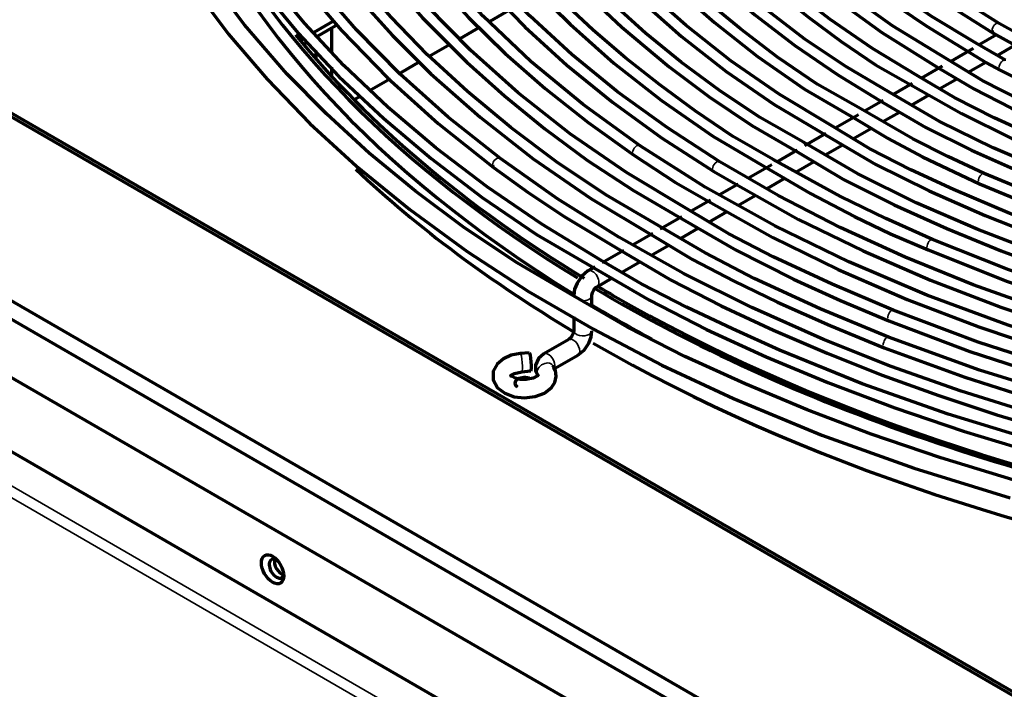
# Model space of a CAD drawing. Units: inches. Extents: x 0 to 8119, y 0 to 5791.
# Drawn here: x 3469 to 3577, y 2268 to 2342 of the extents above; entities that cross this region are included whole.
import ezdxf

# ---------------------------------------------------------------- set-up
doc = ezdxf.new("R2010")
doc.units = ezdxf.units.IN
doc.header["$MEASUREMENT"] = 0
doc.layers.add('1', color=7, linetype='Continuous', true_color=0xffffff)

msp = doc.modelspace()

# ---------------------------------------------------------------- linework, layer by layer
at = {"layer": '1', "color": 3, "linetype": 'Continuous', "lineweight": 70}
for p, q in [((3402.46, 2369.04), (3639.34, 2232.28)), ((3640.4, 2232.07), (3403.52, 2368.84)), ((3363.11, 2363.06), (3630.4, 2208.74)), ((3621.81, 2222.15), (3384.92, 2358.91)), ((3383.86, 2357.49), (3620.74, 2220.72)), ((3364.17, 2354.28), (3629.34, 2201.19)), ((3522.9, 2343.03), (3520.71, 2341.76)), ((3501.33, 2340.56), (3503.6, 2341.88)), ((3501.69, 2340.12), (3503.98, 2341.44)), ((3519.58, 2341.11), (3517.38, 2339.84)), ((3503.28, 2338.32), (3503.28, 2341.04)), ((3576.55, 2340.27), (3574.64, 2339.16)), ((3499.78, 2339.67), (3500.22, 2339.92)), ((3500.15, 2339.23), (3500.62, 2339.5)), ((3516.24, 2339.18), (3514.02, 2337.9)), ((3576.64, 2338.01), (3578.58, 2339.13)), ((3501.53, 2338.53), (3501.53, 2337.62)), ((3573.96, 2338.78), (3571.5, 2337.36)), ((3512.96, 2337.29), (3510.88, 2336.09)), ((3570.56, 2336.81), (3568.29, 2335.5)), ((3573.44, 2336.17), (3575.36, 2337.28)), ((3503.28, 2335.69), (3503.28, 2336.71)), ((3509.74, 2335.43), (3507.63, 2334.21)), ((3567.27, 2334.91), (3565.17, 2333.7)), ((3570.3, 2334.35), (3572.24, 2335.47)), ((3567.11, 2332.51), (3569.11, 2333.67)), ((3506.37, 2333.49), (3505.75, 2333.12)), ((3564.05, 2333.05), (3562, 2331.87)), ((3561.33, 2331.48), (3558.78, 2330.01)), ((3564.03, 2330.73), (3565.84, 2331.77)), ((3557.75, 2329.42), (3555.4, 2328.06)), ((3560.72, 2328.82), (3562.77, 2330)), ((3557.66, 2327.06), (3559.54, 2328.14)), ((3554.58, 2327.58), (3552.36, 2326.3)), ((3551.78, 2325.97), (3549.22, 2324.49)), ((3554.45, 2325.2), (3556.36, 2326.3)), ((3548.06, 2323.82), (3546.08, 2322.68)), ((3551.28, 2323.37), (3553.21, 2324.49)), ((3545.02, 2322.06), (3542.89, 2320.84)), ((3548.02, 2321.49), (3549.93, 2322.59)), ((3544.85, 2319.66), (3546.86, 2320.82)), ((3541.86, 2320.24), (3539.47, 2318.86)), ((3538.65, 2318.39), (3536.5, 2317.15)), ((3541.72, 2317.85), (3543.67, 2318.98)), ((3535.46, 2316.54), (3533.07, 2315.16)), ((3538.45, 2315.96), (3540.43, 2317.1)), ((3535.34, 2314.17), (3537.23, 2315.26)), ((3532.31, 2314.73), (3531.52, 2314.27)), ((3532.52, 2312.54), (3534.14, 2313.47)), ((3531.96, 2310.33), (3531.96, 2311.57)), ((3529.96, 2309.21), (3529.96, 2307.69)), ((3529.4, 2306.72), (3526.66, 2305.14)), ((3525.05, 2305.25), (3524.06, 2305.17)), ((3527.66, 2303.41), (3530.4, 2304.99)), ((3524.23, 2303.17), (3525.22, 2303.26))]:
    msp.add_line(p, q, dxfattribs=at)
at = {"layer": '1', "color": 3, "linetype": 'Continuous', "lineweight": 35}
for p, q in [((4159.31, 1890.14), (3363.02, 2349.87)), ((3363.58, 2350.85), (4160.44, 1890.79)), ((3531.96, 2307.69), (3531.96, 2307.69)), ((3524.06, 2305.17), (3524.06, 2305.17)), ((3530.4, 2304.99), (3530.4, 2304.99)), ((3527.63, 2303.87), (3527.63, 2303.87))]:
    msp.add_line(p, q, dxfattribs=at)
at = {"layer": '1', "color": 3, "linetype": 'Continuous', "lineweight": 70}
for points in [[(3574.23, 2339.39), (3569.36, 2342.34), (3564.87, 2345.49), (3560.71, 2348.79), (3556.87, 2352.2), (3553.41, 2355.74), (3550.36, 2359.33), (3547.62, 2363), (3545.32, 2366.75), (3543.6, 2370.61)], [(3546.75, 2370.65), (3548.15, 2367.47), (3550.02, 2364.37), (3552.18, 2361.34), (3554.52, 2358.35), (3557.08, 2355.44), (3559.9, 2352.6), (3564.8, 2348.32), (3570.24, 2344.26), (3576.19, 2340.46)], [(3576.83, 2341.54), (3571.19, 2345.13), (3566.02, 2348.94), (3561.34, 2352.96), (3557.19, 2357.17), (3554.3, 2360.58), (3551.76, 2364.08), (3549.6, 2367.65), (3547.81, 2371.3)], [(3542.4, 2370.12), (3544.31, 2366.11), (3546.69, 2362.19), (3549.51, 2358.37), (3552.71, 2354.65), (3556.27, 2351.05), (3560.11, 2347.64), (3564.29, 2344.37), (3568.81, 2341.26), (3573.65, 2338.31)], [(3571.12, 2337.59), (3565.08, 2341.27), (3559.58, 2345.22), (3554.61, 2349.4), (3550.15, 2353.76), (3547.03, 2357.3), (3544.25, 2360.93), (3541.84, 2364.65), (3539.77, 2368.43)], [(3558.4, 2330.24), (3552.61, 2333.73), (3547.25, 2337.43), (3542.3, 2341.33), (3537.76, 2345.38), (3533.63, 2349.57), (3530.01, 2353.81), (3526.8, 2358.16), (3524.02, 2362.61), (3521.75, 2367.15)], [(3525.16, 2367.28), (3526.88, 2363.44), (3529.06, 2359.7), (3531.64, 2356.03), (3534.5, 2352.44), (3537.63, 2348.93), (3541.06, 2345.52), (3545.47, 2341.63), (3550.22, 2337.88), (3555.38, 2334.31), (3561.02, 2331.01)], [(3561.58, 2332.11), (3556.79, 2334.86), (3552.41, 2337.83), (3548.32, 2340.94), (3544.46, 2344.14), (3540.86, 2347.44), (3537.57, 2350.83), (3534.05, 2354.95), (3530.93, 2359.17), (3528.3, 2363.49), (3526.23, 2367.91)], [(3538.65, 2367.88), (3541.38, 2362.99), (3544.69, 2358.23), (3548.57, 2353.62), (3552.99, 2349.18), (3558.18, 2344.74), (3563.92, 2340.54), (3570.21, 2336.6)], [(3520.75, 2366.4), (3523.09, 2361.71), (3525.98, 2357.13), (3529.33, 2352.66), (3533.1, 2348.3), (3537.31, 2344.09), (3541.84, 2340.09), (3546.74, 2336.25), (3552.05, 2332.6), (3557.81, 2329.18)], [(3546.04, 2326.29), (3540.23, 2330.06), (3534.79, 2334), (3529.74, 2338.11), (3525.1, 2342.38), (3520.9, 2346.79), (3517.9, 2350.34), (3515.14, 2353.96), (3512.66, 2357.64), (3510.53, 2361.39), (3508.84, 2365.21)], [(3512.04, 2365.35), (3514, 2361.15), (3516.39, 2357.03), (3519.18, 2353), (3522.32, 2349.05), (3525.76, 2345.19), (3529.54, 2341.45), (3534.38, 2337.17), (3539.62, 2333.05), (3545.28, 2329.13), (3551.47, 2325.5)], [(3551.93, 2326.53), (3547.45, 2329.13), (3543.33, 2331.92), (3539.41, 2334.81), (3535.65, 2337.76), (3532.09, 2340.79), (3528.76, 2343.91), (3525.68, 2347.11), (3523.08, 2350.1), (3520.67, 2353.15), (3518.43, 2356.24), (3516.35, 2359.37), (3514.52, 2362.55), (3513.1, 2365.79)], [(3503.33, 2364.06), (3505.4, 2359.5), (3508.04, 2355.03), (3511.13, 2350.66), (3514.56, 2346.38), (3518.33, 2342.2), (3522.4, 2338.22), (3526.8, 2334.35), (3531.53, 2330.62), (3536.56, 2327.03)], [(3537.26, 2328.06), (3530.98, 2332.6), (3525.21, 2337.36), (3519.97, 2342.32), (3515.28, 2347.45), (3511.99, 2351.59), (3509.06, 2355.82), (3506.51, 2360.12), (3504.32, 2364.5)], [(3507.61, 2364.64), (3510.04, 2359.72), (3512.98, 2354.91), (3516.4, 2350.2), (3520.27, 2345.62), (3524.56, 2341.16), (3529.19, 2336.94), (3534.22, 2332.86), (3539.62, 2328.95), (3545.39, 2325.23)], [(3539.33, 2319.25), (3533.48, 2322.66), (3528.06, 2326.29), (3523, 2330.09), (3518.25, 2334.02), (3513.83, 2338.08), (3509.77, 2342.25), (3505.44, 2347.31), (3501.63, 2352.5), (3498.36, 2357.8), (3495.65, 2363.21)], [(3499.02, 2363.12), (3501.73, 2357.68), (3505.04, 2352.37), (3508.9, 2347.19), (3513.27, 2342.14), (3518.15, 2337.26), (3522.32, 2333.55), (3526.77, 2329.94), (3531.48, 2326.45), (3536.52, 2323.12), (3541.92, 2319.99)], [(3542.49, 2321.08), (3535.76, 2325.1), (3529.55, 2329.39), (3523.83, 2333.9), (3518.56, 2338.59), (3513.78, 2343.44), (3510.37, 2347.36), (3507.27, 2351.37), (3504.49, 2355.45), (3502.11, 2359.6), (3500.15, 2363.83)], [(3490.23, 2362.13), (3492.29, 2357.69), (3494.77, 2353.34), (3497.63, 2349.07), (3500.84, 2344.88), (3504.35, 2340.77), (3509.42, 2335.54), (3515.02, 2330.5), (3521.12, 2325.66)], [(3521.86, 2326.66), (3516.12, 2331.21), (3510.82, 2335.93), (3506, 2340.82), (3501.66, 2345.85), (3498.58, 2349.89), (3495.82, 2354.01), (3493.45, 2358.19), (3491.47, 2362.45)], [(3494.59, 2362.73), (3496.82, 2358.04), (3499.5, 2353.43), (3502.62, 2348.92), (3506.13, 2344.5), (3509.98, 2340.19), (3514.2, 2336), (3519.62, 2331.21), (3525.49, 2326.61), (3531.85, 2322.24), (3538.72, 2318.13)], [(3567.92, 2335.73), (3562.87, 2338.79), (3558.17, 2342.02), (3553.81, 2345.41), (3549.8, 2348.94), (3545.97, 2352.76), (3542.54, 2356.71), (3539.53, 2360.76)], [(3538.5, 2360.05), (3541.42, 2356.1), (3544.73, 2352.26), (3548.41, 2348.53), (3552.46, 2344.94), (3555.86, 2342.2), (3559.43, 2339.53), (3563.23, 2336.97), (3567.37, 2334.61)], [(3529.93, 2311.53), (3523.71, 2315.17), (3517.91, 2319.03), (3512.5, 2323.07), (3507.41, 2327.25), (3502.68, 2331.56), (3498.31, 2335.99), (3493.66, 2341.37), (3489.55, 2346.88), (3486, 2352.51), (3483.02, 2358.25)], [(3536.12, 2356.58), (3540.15, 2351.7), (3544.75, 2347), (3549.9, 2342.49), (3554.31, 2339.1), (3559.05, 2335.87), (3564.11, 2332.8)], [(3564.8, 2333.92), (3559.95, 2336.78), (3555.44, 2339.81), (3551.26, 2342.99), (3547.37, 2346.3), (3543.6, 2349.87), (3540.18, 2353.55), (3537.12, 2357.33)], [(3488.69, 2355.61), (3491.85, 2350.46), (3495.48, 2345.42), (3499.55, 2340.49), (3504.06, 2335.7), (3509, 2331.05), (3514.25, 2326.64), (3519.85, 2322.37), (3525.85, 2318.3), (3532.36, 2314.49)], [(3532.86, 2315.5), (3526.44, 2319.43), (3520.4, 2323.55), (3514.74, 2327.84), (3509.47, 2332.3), (3504.62, 2336.91), (3500.27, 2341.57), (3496.34, 2346.35), (3492.84, 2351.23), (3489.78, 2356.22)], [(3555.26, 2328.44), (3550.44, 2331.21), (3545.97, 2334.17), (3541.8, 2337.28), (3537.87, 2340.48), (3534.01, 2343.94), (3530.45, 2347.49), (3527.19, 2351.14)], [(3526.23, 2350.34), (3530.49, 2345.64), (3535.24, 2341.11), (3540.45, 2336.74), (3544.86, 2333.45), (3549.59, 2330.31), (3554.64, 2327.34)], [(3488.1, 2345.47), (3491.91, 2340.36), (3496.17, 2335.38), (3500.86, 2330.53), (3505.99, 2325.83), (3511.87, 2321.03), (3518.2, 2316.42), (3524.95, 2312.02), (3532.11, 2307.85), (3539.65, 2303.91), (3547.56, 2300.22), (3557.31, 2296.19), (3567.48, 2292.55), (3578.04, 2289.29)], [(3659.64, 2321.19), (3649.3, 2321.5), (3639.05, 2322.33), (3628.97, 2323.69), (3619.14, 2325.55), (3609.64, 2327.9), (3602.44, 2330.09), (3595.53, 2332.56), (3588.94, 2335.3), (3582.69, 2338.3), (3576.83, 2341.54)], [(3576.19, 2340.46), (3582.52, 2336.99), (3589.27, 2333.79), (3596.41, 2330.89), (3603.91, 2328.31), (3610.02, 2326.52), (3616.29, 2324.91), (3622.69, 2323.46), (3629.27, 2322.38)], [(3577.56, 2337.48), (3574.23, 2339.39)], [(3573.65, 2338.31), (3575.45, 2337.2), (3576.97, 2336.38)], [(3602.05, 2324.29), (3595.74, 2326.33), (3589.66, 2328.59), (3583.79, 2331.03), (3579.31, 2333.06), (3575.06, 2335.23), (3571.12, 2337.59)], [(3611.44, 2318.92), (3602.46, 2321.25), (3593.81, 2323.97), (3585.56, 2327.07), (3580.88, 2329.05), (3576.31, 2331.12), (3571.95, 2333.33), (3567.92, 2335.73)], [(3570.21, 2336.6), (3574.04, 2334.32), (3578.19, 2332.21), (3582.53, 2330.23), (3586.96, 2328.33), (3594.16, 2325.56), (3601.69, 2323.09)], [(3576.97, 2336.38), (3583.17, 2333.25), (3589.72, 2330.37), (3596.59, 2327.75), (3603.75, 2325.41), (3611.52, 2323.24), (3619.55, 2321.42), (3627.81, 2320.01)], [(3567.37, 2334.61), (3572.7, 2331.61), (3578.33, 2328.82), (3584.25, 2326.23), (3590.43, 2323.84), (3597.12, 2321.56), (3604.04, 2319.51), (3611.16, 2317.7)], [(3624.99, 2313.54), (3615.55, 2315.24), (3606.35, 2317.33), (3597.43, 2319.81), (3588.87, 2322.67), (3582.42, 2325.16), (3576.18, 2327.84), (3570.25, 2330.74), (3564.8, 2333.92)], [(3564.11, 2332.8), (3568.77, 2330.07), (3573.81, 2327.57), (3579.08, 2325.22), (3584.48, 2322.99), (3590.05, 2320.91), (3595.81, 2319), (3605.17, 2316.34), (3614.85, 2314.1), (3624.8, 2312.3)], [(3575.2, 2325.01), (3571.18, 2326.87), (3567.32, 2328.83), (3561.58, 2332.11)], [(3561.02, 2331.01), (3564.62, 2328.87), (3568.4, 2326.84), (3574.69, 2323.87)], [(3557.81, 2329.18), (3563.25, 2326), (3569.12, 2323.08), (3575.29, 2320.37), (3582.82, 2317.4), (3590.66, 2314.71)], [(3591.04, 2315.91), (3584.41, 2318.15), (3578.01, 2320.6), (3571.82, 2323.24), (3567.1, 2325.42), (3562.59, 2327.74), (3558.4, 2330.24)], [(3620.99, 2306.1), (3610.68, 2307.97), (3600.63, 2310.27), (3590.91, 2313), (3581.56, 2316.13), (3574.5, 2318.85), (3567.71, 2321.79), (3561.26, 2324.98), (3555.26, 2328.44)], [(3536.56, 2327.03), (3541.17, 2324), (3545.09, 2321.79)], [(3641.74, 2295.84), (3630.55, 2296.82), (3619.5, 2298.25), (3608.65, 2300.13), (3598.06, 2302.43), (3587.77, 2305.16), (3577.85, 2308.3), (3568.86, 2311.62), (3560.26, 2315.27), (3552.11, 2319.24), (3544.44, 2323.51), (3537.26, 2328.06)], [(3554.64, 2327.34), (3559.76, 2324.32), (3565.28, 2321.54), (3571.07, 2318.94), (3577.05, 2316.49), (3583.2, 2314.21), (3589.55, 2312.11), (3599.88, 2309.18), (3610.56, 2306.72), (3621.54, 2304.74)], [(3614.39, 2291.08), (3605.65, 2292.45), (3597.13, 2294.23), (3588.78, 2296.27), (3580.61, 2298.52), (3572.65, 2301.02), (3564.94, 2303.76), (3557.47, 2306.72), (3549.58, 2310.23), (3542.05, 2313.99), (3534.91, 2317.99), (3528.17, 2322.22), (3521.86, 2326.66)], [(3636.29, 2298.89), (3624.87, 2300.16), (3613.64, 2301.92), (3602.67, 2304.15), (3592.02, 2306.85), (3581.74, 2309.99), (3573.96, 2312.76), (3566.48, 2315.79), (3559.31, 2319.06), (3552.49, 2322.57), (3546.04, 2326.29)], [(3569.5, 2317.73), (3564.34, 2320.04), (3559.37, 2322.46), (3551.93, 2326.53)], [(3521.12, 2325.66), (3524.91, 2322.92), (3528.89, 2320.27), (3535.52, 2316.3)], [(3545.39, 2325.23), (3548.07, 2323.67)], [(3551.47, 2325.5), (3556.06, 2322.8), (3560.9, 2320.26), (3564.88, 2318.37), (3569, 2316.58)], [(3674.38, 2308.6), (3664.54, 2308.23), (3654.67, 2308.27), (3644.84, 2308.7), (3635.08, 2309.54), (3625.45, 2310.77), (3615.99, 2312.4), (3607.28, 2314.28), (3598.81, 2316.49), (3590.61, 2319.03), (3582.73, 2321.87), (3575.2, 2325.01)], [(3574.69, 2323.87), (3582.96, 2320.44), (3591.65, 2317.37), (3600.71, 2314.68), (3608.03, 2312.81), (3615.51, 2311.16), (3623.21, 2309.91)], [(3548.07, 2323.67), (3554.74, 2319.94), (3561.84, 2316.48), (3569.28, 2313.26), (3577.02, 2310.3), (3585.04, 2307.61), (3593.18, 2305.23), (3601.54, 2303.13), (3610.1, 2301.32), (3618.84, 2299.8)], [(3545.09, 2321.79), (3551.88, 2317.97), (3559.1, 2314.42), (3566.7, 2311.14), (3574.6, 2308.11), (3582.79, 2305.36), (3591.1, 2302.93), (3599.62, 2300.76), (3608.35, 2298.9), (3617.31, 2297.45)], [(3565.15, 2309.94), (3558.43, 2312.8), (3551.93, 2315.83), (3547.06, 2318.36), (3542.49, 2321.08)], [(3541.92, 2319.99), (3547.84, 2316.55), (3554.16, 2313.37), (3559.36, 2311.02), (3564.68, 2308.78)], [(3564.63, 2306.98), (3557.1, 2310.1), (3549.85, 2313.44), (3544.43, 2316.25), (3539.33, 2319.25)], [(3538.72, 2318.13), (3543.04, 2315.55), (3547.62, 2313.13), (3552.41, 2310.84), (3558.21, 2308.26), (3564.18, 2305.82)], [(3679.33, 2301.08), (3668.52, 2300.53), (3657.66, 2300.42), (3646.82, 2300.76), (3636.04, 2301.54), (3625.39, 2302.77), (3614.92, 2304.42), (3605.25, 2306.37), (3595.84, 2308.68), (3586.71, 2311.36), (3577.92, 2314.38), (3569.5, 2317.73)], [(3535.52, 2316.3), (3540.68, 2313.26), (3546.2, 2310.43), (3551.96, 2307.76), (3557.87, 2305.22), (3563.94, 2302.8), (3570.18, 2300.54), (3576.59, 2298.43), (3583.82, 2296.31), (3591.2, 2294.37), (3598.71, 2292.59), (3606.36, 2291.05), (3614.19, 2289.83)], [(3569, 2316.58), (3577.77, 2313.1), (3586.92, 2309.98), (3596.44, 2307.24), (3604.12, 2305.34), (3611.95, 2303.64), (3619.99, 2302.34)], [(3581.06, 2295.48), (3571.22, 2298.49), (3561.73, 2301.85), (3552.64, 2305.56), (3547.46, 2307.89), (3542.37, 2310.29), (3537.46, 2312.8), (3532.86, 2315.5)], [(3531.52, 2314.27), (3530.84, 2313.71), (3530.31, 2312.94), (3530.05, 2312.26), (3529.96, 2311.57)], [(3532.36, 2314.49), (3538.29, 2311.05), (3544.57, 2307.84), (3551.16, 2304.82), (3557.97, 2301.98), (3565.33, 2299.2), (3572.91, 2296.63), (3580.71, 2294.28)], [(3531.96, 2311.57), (3532.03, 2311.88), (3532.18, 2312.19), (3532.39, 2312.44), (3532.52, 2312.54)], [(3611.85, 2284.04), (3603.21, 2285.39), (3594.77, 2287.13), (3586.48, 2289.11), (3578.36, 2291.28), (3570.43, 2293.68), (3562.72, 2296.31), (3555.67, 2298.99), (3548.83, 2301.85), (3542.2, 2304.86), (3535.86, 2308.08), (3529.93, 2311.53)], [(3686.03, 2293.75), (3674.25, 2292.94), (3662.39, 2292.62), (3650.53, 2292.79), (3638.71, 2293.44), (3627.01, 2294.58), (3615.48, 2296.19), (3604.82, 2298.15), (3594.41, 2300.51), (3584.29, 2303.27), (3574.53, 2306.42), (3565.15, 2309.94)], [(3564.68, 2308.78), (3573.62, 2305.41), (3582.92, 2302.38), (3592.53, 2299.7), (3604.2, 2297), (3616.2, 2294.82)], [(3529.96, 2307.69), (3529.9, 2307.38), (3529.74, 2307.07), (3529.53, 2306.82), (3529.4, 2306.72)], [(3530.4, 2304.99), (3531.09, 2305.55), (3531.61, 2306.32), (3531.87, 2307), (3531.96, 2307.69)], [(3693.52, 2291.88), (3681.08, 2290.74), (3668.52, 2290.13), (3655.93, 2290.05), (3643.35, 2290.51), (3630.87, 2291.51), (3618.55, 2293.03), (3607.15, 2294.94), (3596, 2297.3), (3585.16, 2300.11), (3574.69, 2303.34), (3564.63, 2306.98)], [(3564.18, 2305.82), (3573.05, 2302.57), (3582.25, 2299.65), (3591.74, 2297.05), (3603.25, 2294.44), (3615.08, 2292.34)], [(3524.06, 2305.17), (3523.06, 2304.98), (3522.19, 2304.59), (3521.49, 2304.01), (3521.08, 2303.25), (3521.07, 2302.27), (3521.54, 2301.41), (3522.35, 2300.8), (3523.38, 2300.42), (3524.53, 2300.3), (3525.68, 2300.43), (3526.71, 2300.81), (3527.5, 2301.44), (3527.85, 2302), (3528.01, 2302.64), (3527.92, 2303.29), (3527.63, 2303.87)], [(3526.66, 2305.14), (3526.05, 2304.62), (3525.73, 2303.9), (3525.75, 2303.27), (3526.01, 2302.71)], [(3526.02, 2302.78), (3526.02, 2302.78), (3526.02, 2302.78), (3526.02, 2302.78), (3526.01, 2302.77), (3525.99, 2302.75), (3525.95, 2302.71), (3525.48, 2302.45), (3524.69, 2302.3), (3524.05, 2302.33), (3523.48, 2302.47), (3523.17, 2302.63), (3523.02, 2302.76), (3523, 2302.79), (3523, 2302.79), (3523, 2302.79), (3523, 2302.79), (3523, 2302.79), (3523, 2302.79), (3523, 2302.79), (3523, 2302.79), (3523, 2302.79), (3523, 2302.78), (3523, 2302.78), (3523, 2302.77), (3523, 2302.74), (3523, 2302.7), (3523, 2302.69), (3523, 2302.69), (3523, 2302.69), (3523, 2302.69), (3523, 2302.69), (3523, 2302.69), (3523, 2302.69), (3523, 2302.69), (3523, 2302.69), (3523.01, 2302.7), (3523.14, 2302.83), (3523.43, 2302.99), (3524.23, 2303.17)]]:
    msp.add_lwpolyline(points, dxfattribs=at)
for centre, major_axis, ratio, start_param, end_param in [((3659.74, 2382.04), (-178, 0), 0.57735, 0.223348, 0.753197), ((3659.74, 2384.08), (-178, 0), 0.57735, 0.279405, 0.757124), ((3659.74, 2384.08), (-177.5, 0), 0.57735, 0.441786, 0.760069), ((3576.51, 2341), (-0.318, -0.538), 0.584598, 5.502569, 6.282764), ((3521.49, 2326.16), (-0.374, -0.501), 0.64586, 5.56831, 6.282826), ((3659.74, 2380), (180.5, 0), 0.57735, 3.692157, 3.909418), ((3659.74, 2384.08), (-178, 0), 0.57735, 0.771654, 1.296398), ((3659.74, 2384.08), (-177.5, 0), 0.57735, 0.772145, 0.785398), ((3659.74, 2384.08), (-177.5, 0), 0.57735, 0.785398, 1.295907), ((3659.74, 2382.04), (-178, 0), 0.57735, 0.770083, 0.822017), ((3659.74, 2380), (180.5, 0), 0.57735, 3.926991, 4.972454), ((3525.14, 2304.25), (-0.084, 0.996), 0.118337, 3.141663, 6.283158), ((3524.51, 2301.92), (1.05, 0), 0.57735, 0.85844, 3.926991), ((3497.19, 2281.48), (0.575, -0.996), 0.57735, 2.356194, 6.283185), ((3497.76, 2281.81), (0.575, -0.996), 0.57735, 3.65593, 5.768848), ((3497.19, 2281.48), (0.575, -0.996), 0.57735, 2.145708, 2.356194), ((3497.19, 2281.48), (0.575, -0.996), 0.57735, 0, 0.572555)]:
    msp.add_ellipse(centre, major_axis=major_axis, ratio=ratio, start_param=start_param, end_param=end_param, dxfattribs=at)
at = {"layer": '1', "color": 3, "linetype": 'Continuous', "lineweight": 35}
for centre, major_axis, ratio, start_param, end_param in [((3576.51, 2341), (-0.318, -0.538), 0.584598, 3.134004, 5.502569), ((3577.27, 2336.93), (-0.297, -0.55), 0.557839, 3.136463, 5.480091), ((3536.91, 2327.55), (-0.351, -0.517), 0.621848, 3.138572, 5.53973), ((3521.49, 2326.16), (-0.374, -0.501), 0.64586, 3.13495, 5.56831), ((3545.71, 2325.76), (-0.326, -0.533), 0.594025, 3.13956, 5.511266), ((3574.94, 2324.44), (-0.255, -0.571), 0.499848, 3.123977, 5.440411), ((3569.25, 2317.16), (-0.246, -0.575), 0.485726, 3.114254, 5.432258), ((3532.02, 2313.41), (-0.5, 0.866), 0.57735, 3.155337, 6.283087), ((3530.96, 2311.57), (-1, 0), 0.57735, 1.426087, 3.129812), ((3564.92, 2309.36), (-0.234, -0.58), 0.467608, 3.133577, 5.422522), ((3530.96, 2307.69), (1, 0), 0.57735, 3.141494, 5.497787), ((3530.96, 2307.69), (1, 0), 0.57735, 5.497787, 6.283185), ((3529.9, 2305.85), (0.5, -0.866), 0.57735, 0.785398, 3.141691), ((3564.41, 2306.4), (-0.228, -0.582), 0.457704, 3.123174, 5.417518), ((3529.9, 2305.85), (0.5, -0.866), 0.57735, 0, 0.785398), ((3524.15, 2304.17), (-0.084, 0.996), 0.118337, 3.15315, 6.283185), ((3526.82, 2303.29), (0.814, 0.581), 0.754997, 0, 3.080897), ((3527.16, 2304.27), (0.5, -0.866), 0.57735, 0.785398, 3.14228), ((3527.16, 2304.27), (0.5, -0.866), 0.57735, 0.380329, 0.785398)]:
    msp.add_ellipse(centre, major_axis=major_axis, ratio=ratio, start_param=start_param, end_param=end_param, dxfattribs=at)
at = {"layer": '1', "color": 3, "linetype": 'Continuous', "lineweight": 70}
msp.add_ellipse((3496.75, 2281.41), major_axis=(-0.87, 1.52), ratio=0.57735, dxfattribs=at)

doc.saveas('drawing.dxf')
